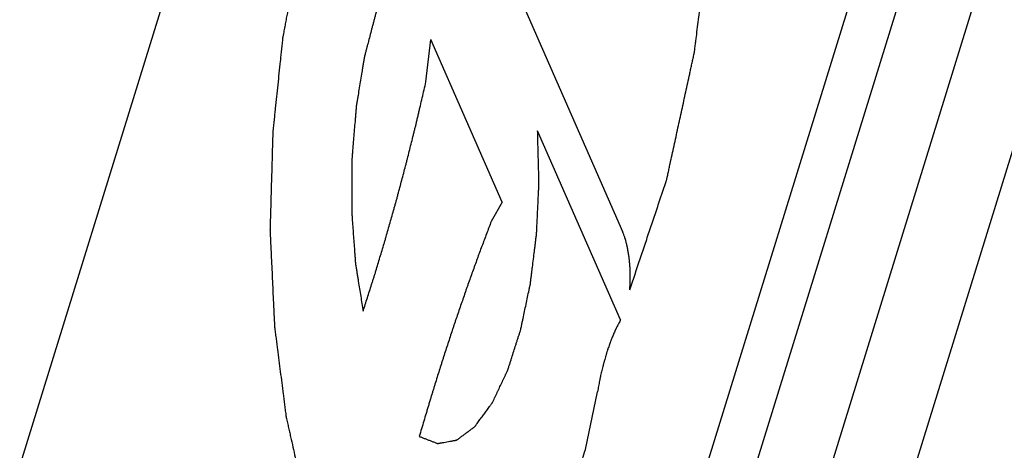
# Paper-space layout '5349-18CKXX-2_CUST_1' of a CAD drawing. Units: inches. Extents: x 0 to 17, y 0 to 11.
# Drawn here: x 7 to 7.1, y 3.7 to 3.7 of the extents above; entities that cross this region are included whole.
import ezdxf

# ---------------------------------------------------------------- set-up
doc = ezdxf.new("R2010")
doc.units = ezdxf.units.IN
doc.header["$LTSCALE"] = 0.935
doc.header["$MEASUREMENT"] = 0
doc.layers.get('0').update_dxf_attribs({"linetype": 'CONTINUOUS'})
doc.layers.add('03___PRT_ALL_CURVES', color=7, linetype='CONTINUOUS')

psp = doc.layouts.new('5349-18CKXX-2_CUST_1')

# ---------------------------------------------------------------- linework, layer by layer
at = {"color": 7, "linetype": 'Continuous'}
for p, q in [((7.136384, 4.021851), (6.998453, 3.575506)), ((7.027372, 3.51482), (7.16342, 3.955072)), ((7.028131, 3.506272), (7.164179, 3.946524)), ((7.030304, 3.496334), (7.166352, 3.936585)), ((7.169761, 3.92882), (7.033712, 3.488568))]:
    psp.add_line(p, q, dxfattribs=at)
at = {"layer": '03___PRT_ALL_CURVES', "color": 7, "linetype": 'Continuous'}
for p, q in [((7.056581, 3.729026), (7.071918, 3.694089)), ((7.05827, 3.704484), (7.058612, 3.707422)), ((7.063564, 3.696142), (7.058612, 3.707422)), ((7.071778, 3.687967), (7.066017, 3.701091)), ((7.063564, 3.696142), (7.062799, 3.694799)), ((7.069333, 3.678959), (7.070172, 3.682978))]:
    psp.add_line(p, q, dxfattribs=at)
for points, knots in [([(7.072417, 3.690057), (7.072657, 3.690772), (7.073016, 3.691845), (7.073495, 3.693275), (7.073795, 3.694168), (7.074035, 3.694883), (7.074214, 3.69542), (7.074394, 3.695956), (7.074544, 3.696403), (7.074664, 3.69676), (7.074754, 3.697028), (7.074828, 3.697252), (7.074888, 3.69743), (7.074926, 3.697542), (7.074956, 3.697632), (7.074975, 3.697687), (7.074985, 3.69774), (7.074997, 3.697792), (7.075016, 3.697883), (7.075045, 3.698013), (7.07509, 3.69822), (7.075146, 3.69848), (7.075237, 3.698896), (7.07535, 3.699415), (7.075531, 3.700246), (7.075757, 3.701285), (7.075983, 3.702324), (7.076164, 3.703155), (7.076299, 3.703778), (7.076435, 3.704401), (7.076548, 3.704921), (7.076638, 3.705336), (7.076706, 3.705648), (7.076774, 3.70596), (7.07683, 3.70622), (7.07687, 3.706401), (7.076889, 3.706493), (7.076902, 3.706543), (7.076908, 3.706601), (7.076917, 3.706671), (7.076932, 3.706785), (7.076949, 3.706927), (7.076971, 3.707097), (7.076999, 3.707324), (7.077049, 3.707722), (7.07712, 3.708289), (7.077233, 3.709198), (7.077375, 3.710333), (7.077546, 3.711696), (7.077688, 3.712831), (7.077801, 3.71374), (7.077886, 3.714421), (7.077957, 3.714989), (7.078014, 3.715443), (7.078049, 3.715727), (7.078078, 3.715954), (7.078095, 3.716096), (7.078108, 3.716195), (7.078115, 3.716252), (7.078116, 3.716313), (7.07812, 3.716388), (7.078127, 3.716567), (7.078139, 3.716837), (7.078154, 3.717196), (7.07817, 3.717556), (7.07819, 3.718035), (7.078226, 3.718874), (7.078278, 3.720072), (7.078339, 3.72151), (7.078391, 3.722708), (7.078432, 3.723667), (7.078463, 3.724386), (7.078488, 3.724985), (7.078509, 3.725464), (7.078524, 3.725824), (7.078538, 3.726124), (7.078545, 3.726333), (7.078553, 3.726454), (7.078547, 3.72657), (7.078542, 3.726716), (7.078533, 3.726949), (7.078523, 3.727241), (7.07851, 3.727591), (7.078492, 3.728058), (7.078462, 3.728875), (7.078419, 3.730042), (7.078367, 3.731443), (7.078315, 3.732844), (7.078271, 3.734011), (7.078241, 3.734828), (7.078224, 3.735295), (7.078211, 3.735645), (7.0782, 3.735937), (7.078192, 3.736171), (7.078185, 3.736316), (7.078183, 3.736419), (7.078176, 3.736474), (7.078166, 3.736556), (7.078144, 3.736735), (7.07811, 3.73701), (7.07807, 3.73734), (7.078016, 3.737781), (7.077949, 3.738331), (7.077868, 3.738991), (7.077761, 3.739872), (7.077627, 3.740972), (7.077465, 3.742293), (7.077331, 3.743393), (7.077237, 3.744164), (7.077183, 3.744604), (7.077143, 3.744934), (7.077109, 3.745209), (7.077082, 3.745429), (7.077066, 3.745567), (7.077052, 3.745677), (7.077043, 3.745745), (7.077038, 3.745802), (7.077027, 3.745852), (7.077008, 3.745937), (7.076981, 3.74606), (7.076937, 3.746257), (7.076882, 3.746502), (7.076794, 3.746895), (7.076685, 3.747387), (7.076553, 3.747976), (7.076378, 3.748762), (7.076159, 3.749745), (7.075896, 3.750924), (7.075677, 3.751906), (7.075501, 3.752692), (7.075392, 3.753184), (7.075315, 3.753528), (7.075271, 3.753724), (7.075238, 3.753871), (7.075211, 3.753994), (7.075189, 3.754093), (7.075175, 3.754153), (7.075165, 3.754204), (7.075149, 3.754243), (7.075123, 3.754317), (7.07507, 3.754461), (7.074996, 3.75467), (7.074906, 3.754918), (7.074816, 3.755168), (7.074697, 3.7555), (7.074547, 3.755915), (7.074368, 3.756413), (7.074188, 3.756911), (7.073949, 3.757576), (7.07371, 3.75824), (7.073471, 3.758904), (7.073291, 3.759402), (7.073112, 3.7599), (7.072962, 3.760316), (7.072843, 3.760648), (7.072768, 3.760855), (7.072716, 3.761001), (7.072686, 3.761084), (7.072663, 3.761146), (7.072645, 3.761198), (7.07263, 3.761239), (7.072615, 3.761282), (7.072593, 3.76132), (7.072557, 3.761382), (7.072512, 3.761459), (7.072458, 3.761552), (7.072404, 3.761645), (7.072332, 3.761768), (7.072243, 3.761922), (7.072099, 3.762169), (7.07192, 3.762478), (7.071704, 3.762849), (7.071489, 3.763219), (7.071202, 3.763713), (7.070843, 3.764331), (7.070413, 3.765072), (7.069982, 3.765813), (7.069695, 3.766307), (7.069551, 3.766554)], [0, 0, 0, 0, 0.03125, 0.046875, 0.0625, 0.070312, 0.078125, 0.085938, 0.09375, 0.097656, 0.101562, 0.105469, 0.107422, 0.109375, 0.110352, 0.111328, 0.111816, 0.112305, 0.113281, 0.115234, 0.117188, 0.121094, 0.125, 0.132812, 0.140625, 0.15625, 0.171875, 0.179688, 0.1875, 0.195312, 0.203125, 0.207031, 0.210938, 0.214844, 0.21875, 0.220703, 0.22168, 0.222168, 0.222656, 0.223633, 0.224609, 0.226562, 0.228516, 0.230469, 0.234375, 0.242188, 0.25, 0.265625, 0.28125, 0.296875, 0.304688, 0.3125, 0.320312, 0.324219, 0.328125, 0.330078, 0.332031, 0.333008, 0.333496, 0.333984, 0.334961, 0.335938, 0.339844, 0.34375, 0.347656, 0.351562, 0.359375, 0.375, 0.390625, 0.40625, 0.414062, 0.421875, 0.429688, 0.433594, 0.4375, 0.441406, 0.443359, 0.444336, 0.445312, 0.447266, 0.449219, 0.453125, 0.457031, 0.460938, 0.46875, 0.484375, 0.5, 0.515625, 0.53125, 0.539062, 0.542969, 0.546875, 0.550781, 0.552734, 0.554688, 0.555664, 0.556152, 0.556641, 0.558594, 0.5625, 0.566406, 0.570312, 0.578125, 0.585938, 0.59375, 0.609375, 0.625, 0.640625, 0.648438, 0.652344, 0.65625, 0.660156, 0.662109, 0.664062, 0.665039, 0.666016, 0.666504, 0.666992, 0.667969, 0.669922, 0.671875, 0.675781, 0.679688, 0.6875, 0.695312, 0.703125, 0.71875, 0.734375, 0.75, 0.757812, 0.765625, 0.769531, 0.771484, 0.773438, 0.775391, 0.776367, 0.777344, 0.777832, 0.77832, 0.779297, 0.78125, 0.785156, 0.789062, 0.792969, 0.796875, 0.804688, 0.8125, 0.820312, 0.828125, 0.84375, 0.851562, 0.859375, 0.867188, 0.875, 0.878906, 0.882812, 0.884766, 0.885742, 0.886719, 0.887695, 0.888184, 0.888672, 0.889648, 0.890625, 0.892578, 0.894531, 0.896484, 0.898438, 0.902344, 0.90625, 0.914062, 0.921875, 0.929688, 0.9375, 0.953125, 0.96875, 0.984375, 1, 1, 1, 1]), ([(7.051047, 3.719131), (7.050917, 3.718682), (7.050722, 3.718007), (7.050462, 3.717108), (7.050267, 3.716433), (7.050105, 3.715871), (7.049975, 3.715421), (7.049878, 3.715084), (7.04978, 3.714746), (7.049699, 3.714465), (7.049634, 3.71424), (7.049585, 3.714072), (7.049545, 3.713931), (7.049516, 3.713833), (7.0495, 3.713776), (7.049487, 3.713736), (7.049479, 3.713686), (7.049466, 3.713622), (7.049445, 3.713508), (7.049415, 3.713347), (7.049379, 3.713154), (7.04933, 3.712895), (7.049269, 3.712573), (7.049197, 3.712185), (7.049124, 3.711798), (7.049027, 3.711282), (7.048906, 3.710636), (7.04876, 3.709861), (7.048639, 3.709216), (7.048542, 3.708699), (7.048481, 3.708377), (7.048433, 3.708118), (7.048396, 3.707925), (7.048366, 3.707763), (7.048344, 3.707651), (7.048333, 3.707586), (7.048322, 3.707538), (7.048318, 3.707486), (7.048311, 3.707418), (7.048299, 3.707299), (7.048281, 3.707129), (7.048259, 3.706925), (7.048231, 3.706653), (7.048195, 3.706312), (7.048139, 3.705768), (7.048067, 3.705087), (7.047982, 3.70427), (7.047897, 3.703453), (7.047826, 3.702773), (7.047769, 3.702228), (7.047733, 3.701888), (7.047705, 3.701615), (7.047683, 3.701411), (7.047666, 3.701241), (7.047653, 3.701122), (7.047646, 3.701054), (7.04764, 3.701003), (7.04764, 3.700949), (7.047637, 3.700879), (7.047634, 3.700754), (7.047629, 3.700577), (7.047623, 3.700363), (7.047614, 3.700079), (7.047604, 3.699724), (7.047588, 3.699156), (7.047568, 3.698445), (7.047543, 3.697592), (7.047519, 3.69674), (7.047499, 3.696029), (7.047482, 3.695461), (7.047472, 3.695106), (7.047464, 3.694822), (7.047458, 3.694608), (7.047453, 3.694431), (7.047449, 3.694306), (7.047447, 3.694236), (7.047444, 3.694182), (7.047448, 3.69413), (7.047451, 3.69406), (7.047457, 3.693938), (7.047465, 3.693763), (7.047475, 3.693553), (7.047488, 3.693274), (7.047505, 3.692924), (7.047531, 3.692365), (7.047564, 3.691666), (7.047604, 3.690828), (7.047643, 3.689989), (7.047676, 3.68929), (7.047703, 3.688731), (7.047719, 3.688382), (7.047732, 3.688102), (7.047742, 3.687893), (7.04775, 3.687718), (7.047756, 3.687596), (7.04776, 3.687526), (7.047761, 3.687472), (7.047768, 3.687425), (7.047776, 3.68736), (7.047791, 3.687247), (7.047812, 3.687085), (7.047837, 3.686891), (7.04787, 3.686632), (7.047911, 3.686309), (7.047978, 3.685791), (7.048061, 3.685144), (7.04816, 3.684368), (7.04826, 3.683592), (7.048343, 3.682945), (7.048409, 3.682427), (7.04845, 3.682104), (7.048484, 3.681845), (7.048508, 3.681651), (7.048529, 3.681489), (7.048544, 3.681376), (7.048552, 3.681311), (7.048557, 3.681261), (7.048568, 3.681219), (7.048581, 3.681159), (7.048605, 3.681056), (7.048638, 3.680908), (7.048677, 3.680731), (7.04873, 3.680495), (7.048797, 3.6802), (7.048902, 3.679728), (7.049035, 3.679138), (7.049194, 3.67843), (7.049326, 3.67784), (7.049432, 3.677368), (7.049511, 3.677014), (7.049591, 3.67666), (7.049657, 3.676365), (7.04971, 3.676129), (7.049743, 3.675982), (7.049769, 3.675864), (7.049789, 3.675775), (7.049806, 3.675702), (7.049817, 3.67565), (7.049824, 3.675621), (7.049828, 3.675597), (7.049835, 3.67558), (7.049844, 3.675555), (7.049859, 3.675511), (7.049881, 3.675449), (7.049908, 3.675375), (7.049943, 3.675275), (7.049986, 3.675151), (7.050057, 3.674952), (7.050144, 3.674704), (7.050249, 3.674406), (7.050354, 3.674108), (7.050495, 3.67371), (7.05067, 3.673214), (7.05088, 3.672617), (7.05116, 3.671823), (7.051371, 3.671226), (7.051511, 3.670829)], [0, 0, 0, 0, 0.03125, 0.046875, 0.0625, 0.078125, 0.085938, 0.09375, 0.101562, 0.109375, 0.113281, 0.117188, 0.121094, 0.123047, 0.124023, 0.125, 0.125977, 0.126953, 0.128906, 0.132812, 0.136719, 0.140625, 0.148438, 0.15625, 0.164062, 0.171875, 0.1875, 0.203125, 0.21875, 0.226562, 0.234375, 0.238281, 0.242188, 0.246094, 0.248047, 0.249023, 0.25, 0.250977, 0.251953, 0.253906, 0.257812, 0.261719, 0.265625, 0.273438, 0.28125, 0.296875, 0.3125, 0.328125, 0.34375, 0.351562, 0.359375, 0.363281, 0.367188, 0.371094, 0.373047, 0.374023, 0.375, 0.375977, 0.376953, 0.378906, 0.382812, 0.386719, 0.390625, 0.398438, 0.40625, 0.421875, 0.4375, 0.453125, 0.46875, 0.476562, 0.484375, 0.488281, 0.492188, 0.496094, 0.498047, 0.499023, 0.5, 0.500977, 0.501953, 0.503906, 0.507812, 0.511719, 0.515625, 0.523438, 0.53125, 0.546875, 0.5625, 0.578125, 0.59375, 0.601562, 0.609375, 0.613281, 0.617188, 0.621094, 0.623047, 0.624023, 0.625, 0.625977, 0.626953, 0.628906, 0.632812, 0.636719, 0.640625, 0.648438, 0.65625, 0.671875, 0.6875, 0.703125, 0.71875, 0.726562, 0.734375, 0.738281, 0.742188, 0.746094, 0.748047, 0.749023, 0.75, 0.750977, 0.751953, 0.753906, 0.757812, 0.761719, 0.765625, 0.773438, 0.78125, 0.796875, 0.8125, 0.828125, 0.835938, 0.84375, 0.851562, 0.859375, 0.863281, 0.867188, 0.869141, 0.871094, 0.873047, 0.874023, 0.874512, 0.875, 0.875488, 0.875977, 0.876953, 0.878906, 0.880859, 0.882812, 0.886719, 0.890625, 0.898438, 0.90625, 0.914062, 0.921875, 0.9375, 0.953125, 0.96875, 1, 1, 1, 1]), ([(7.059616, 3.715671), (7.059546, 3.715643), (7.059407, 3.715587), (7.059197, 3.715503), (7.058988, 3.715419), (7.058813, 3.715349), (7.058673, 3.715293), (7.058569, 3.715251), (7.058464, 3.715209), (7.058385, 3.715177), (7.058333, 3.715156), (7.058311, 3.715148), (7.058294, 3.71514), (7.058276, 3.715135), (7.058255, 3.715113), (7.05823, 3.715088), (7.058197, 3.715055), (7.058155, 3.715013), (7.058105, 3.714963), (7.058038, 3.714896), (7.05792, 3.714778), (7.057753, 3.714611), (7.057552, 3.71441), (7.057385, 3.714243), (7.057251, 3.714109), (7.057167, 3.714025), (7.0571, 3.713958), (7.057058, 3.713917), (7.057025, 3.713882), (7.056991, 3.713852), (7.056953, 3.713785), (7.056907, 3.713709), (7.056846, 3.713606), (7.056769, 3.713477), (7.056677, 3.713322), (7.056555, 3.713117), (7.056402, 3.712859), (7.056249, 3.712602), (7.056126, 3.712396), (7.056035, 3.712241), (7.055958, 3.712113), (7.055897, 3.71201), (7.055851, 3.711932), (7.055812, 3.71187), (7.055787, 3.7118), (7.05576, 3.711733), (7.055727, 3.711649), (7.055674, 3.711514), (7.055608, 3.711346), (7.055503, 3.711077), (7.055371, 3.710741), (7.055213, 3.710338), (7.055081, 3.710002), (7.054989, 3.709766), (7.054936, 3.709632), (7.054896, 3.709531), (7.054863, 3.709447), (7.054837, 3.70938), (7.054817, 3.709329), (7.0548, 3.709288), (7.05479, 3.709247), (7.054774, 3.709187), (7.054741, 3.709057), (7.054688, 3.708857), (7.054625, 3.708616), (7.054562, 3.708376), (7.054478, 3.708056), (7.054373, 3.707656), (7.054268, 3.707256), (7.054184, 3.706935), (7.054132, 3.706735), (7.05409, 3.706575), (7.054058, 3.706455), (7.054032, 3.706355), (7.054013, 3.706285), (7.054003, 3.706245), (7.053994, 3.706216), (7.05399, 3.706181), (7.053982, 3.706137), (7.053969, 3.706058), (7.053951, 3.705947), (7.053929, 3.705813), (7.053899, 3.705634), (7.053863, 3.705411), (7.053804, 3.705053), (7.05373, 3.704606), (7.053642, 3.70407), (7.053569, 3.703623), (7.05351, 3.703266), (7.053466, 3.702998), (7.053428, 3.702776), (7.053415, 3.702584), (7.053398, 3.702395), (7.053379, 3.702158), (7.053348, 3.701779), (7.053309, 3.701305), (7.053263, 3.700736), (7.053216, 3.700168), (7.053178, 3.699694), (7.053152, 3.699386), (7.053141, 3.699244), (7.053132, 3.699149), (7.053132, 3.699029), (7.053131, 3.698885), (7.05313, 3.698693), (7.053129, 3.698453), (7.053127, 3.698165), (7.053126, 3.69778), (7.053123, 3.6973), (7.053121, 3.69682), (7.053119, 3.696436), (7.053117, 3.696148), (7.053116, 3.695908), (7.053115, 3.695715), (7.053115, 3.695572), (7.053113, 3.695451), (7.053121, 3.695358), (7.053131, 3.695219), (7.053153, 3.694916), (7.053187, 3.694451), (7.053228, 3.693892), (7.053269, 3.693333), (7.053303, 3.692868), (7.05333, 3.692495), (7.053348, 3.692262), (7.053361, 3.692076), (7.05337, 3.69196), (7.053376, 3.691867), (7.053392, 3.691782), (7.053415, 3.69163), (7.05345, 3.691415), (7.053492, 3.691157), (7.053533, 3.690898), (7.053588, 3.690553), (7.053658, 3.690122), (7.053768, 3.689432), (7.053851, 3.688915), (7.053907, 3.68857)], [0, 0, 0, 0, 0.015625, 0.03125, 0.046875, 0.0625, 0.070312, 0.078125, 0.085938, 0.09375, 0.095703, 0.097656, 0.098633, 0.099609, 0.101562, 0.103516, 0.105469, 0.109375, 0.113281, 0.117188, 0.125, 0.140625, 0.15625, 0.171875, 0.179688, 0.1875, 0.191406, 0.195312, 0.197266, 0.199219, 0.203125, 0.207031, 0.210938, 0.21875, 0.226562, 0.234375, 0.25, 0.265625, 0.273438, 0.28125, 0.289062, 0.292969, 0.296875, 0.300781, 0.302734, 0.304688, 0.308594, 0.3125, 0.320312, 0.328125, 0.34375, 0.359375, 0.375, 0.382812, 0.386719, 0.390625, 0.394531, 0.396484, 0.398438, 0.400391, 0.401367, 0.402344, 0.40625, 0.414062, 0.421875, 0.429688, 0.4375, 0.453125, 0.46875, 0.476562, 0.484375, 0.488281, 0.492188, 0.496094, 0.498047, 0.499023, 0.5, 0.500977, 0.501953, 0.503906, 0.507812, 0.511719, 0.515625, 0.523438, 0.53125, 0.546875, 0.5625, 0.578125, 0.585938, 0.59375, 0.601562, 0.605469, 0.609375, 0.617188, 0.625, 0.640625, 0.65625, 0.671875, 0.6875, 0.695312, 0.697266, 0.699219, 0.703125, 0.707031, 0.710938, 0.71875, 0.726562, 0.734375, 0.75, 0.765625, 0.773438, 0.78125, 0.789062, 0.792969, 0.796875, 0.800781, 0.802734, 0.804688, 0.8125, 0.828125, 0.84375, 0.859375, 0.875, 0.882812, 0.890625, 0.894531, 0.898438, 0.900391, 0.902344, 0.90625, 0.914062, 0.921875, 0.929688, 0.9375, 0.953125, 0.96875, 1, 1, 1, 1]), ([(7.053907, 3.68857), (7.054005, 3.688879), (7.054203, 3.689496), (7.054425, 3.69019), (7.054573, 3.690653), (7.054647, 3.690884), (7.054721, 3.691117), (7.054816, 3.691435), (7.054935, 3.69183), (7.055078, 3.692304), (7.055221, 3.692779), (7.05534, 3.693175), (7.055436, 3.69349), (7.055528, 3.693812), (7.055689, 3.69438), (7.055872, 3.695027), (7.056033, 3.695594), (7.056125, 3.695918), (7.056194, 3.696159), (7.05626, 3.69641), (7.056348, 3.69674), (7.056502, 3.69732), (7.056679, 3.697982), (7.056833, 3.698561), (7.056921, 3.698893), (7.057005, 3.699233), (7.057111, 3.699654), (7.057237, 3.700162), (7.057343, 3.700584), (7.057428, 3.700922), (7.05748, 3.701133), (7.057523, 3.701302), (7.057549, 3.701408), (7.05757, 3.701491), (7.057586, 3.701559), (7.057603, 3.701629), (7.057635, 3.701769), (7.057684, 3.701978), (7.057749, 3.702256), (7.057814, 3.702534), (7.057901, 3.702906), (7.058053, 3.703556), (7.058183, 3.704113), (7.05827, 3.704484)], [0, 0, 0, 0, 0.0625, 0.125, 0.140625, 0.15625, 0.171875, 0.1875, 0.21875, 0.25, 0.28125, 0.3125, 0.328125, 0.34375, 0.375, 0.4375, 0.46875, 0.484375, 0.5, 0.515625, 0.53125, 0.5625, 0.625, 0.65625, 0.671875, 0.6875, 0.71875, 0.75, 0.78125, 0.796875, 0.8125, 0.820312, 0.828125, 0.832031, 0.835938, 0.839844, 0.84375, 0.859375, 0.875, 0.890625, 0.90625, 0.9375, 1, 1, 1, 1]), ([(7.057803, 3.679875), (7.05787, 3.67985), (7.058003, 3.679798), (7.058202, 3.679721), (7.058402, 3.679644), (7.058568, 3.67958), (7.058701, 3.679528), (7.058801, 3.67949), (7.058901, 3.679451), (7.058976, 3.679422), (7.059025, 3.679403), (7.059046, 3.679395), (7.059063, 3.679389), (7.059079, 3.679381), (7.059101, 3.679386), (7.059127, 3.67939), (7.059161, 3.679397), (7.059204, 3.679404), (7.059256, 3.679414), (7.059325, 3.679426), (7.059446, 3.679448), (7.059618, 3.679479), (7.059825, 3.679516), (7.059997, 3.679547), (7.060135, 3.679572), (7.060221, 3.679587), (7.06029, 3.6796), (7.060333, 3.679607), (7.060368, 3.679614), (7.060403, 3.679617), (7.060444, 3.67965), (7.060494, 3.679687), (7.06056, 3.679736), (7.060643, 3.679798), (7.060742, 3.679873), (7.060874, 3.679972), (7.06104, 3.680095), (7.061206, 3.680219), (7.061338, 3.680318), (7.061437, 3.680393), (7.06152, 3.680455), (7.061587, 3.680504), (7.061636, 3.680542), (7.061678, 3.68057), (7.061709, 3.680617), (7.061741, 3.680659), (7.06178, 3.680713), (7.061843, 3.6808), (7.061922, 3.680907), (7.062048, 3.68108), (7.062205, 3.681296), (7.062394, 3.681555), (7.062552, 3.68177), (7.062662, 3.681921), (7.062725, 3.682008), (7.062772, 3.682072), (7.062812, 3.682126), (7.062843, 3.682169), (7.062867, 3.682202), (7.062887, 3.682228), (7.0629, 3.682258), (7.062921, 3.682302), (7.062965, 3.682397), (7.063034, 3.682542), (7.063117, 3.682717), (7.063199, 3.682892), (7.06331, 3.683126), (7.063447, 3.683417), (7.063585, 3.683709), (7.063695, 3.683942), (7.063764, 3.684088), (7.063819, 3.684204), (7.06386, 3.684292), (7.063895, 3.684365), (7.063919, 3.684415), (7.063932, 3.684445), (7.063943, 3.684465), (7.063951, 3.684494), (7.063963, 3.68453), (7.063984, 3.684594), (7.064013, 3.684685), (7.064048, 3.684795), (7.064095, 3.684941), (7.064153, 3.685123), (7.064246, 3.685415), (7.064363, 3.68578), (7.06448, 3.686145), (7.064573, 3.686437), (7.064643, 3.686656), (7.064713, 3.686876), (7.064772, 3.687057), (7.064812, 3.687187), (7.064837, 3.687257), (7.06485, 3.687319), (7.064863, 3.687381), (7.06488, 3.687463), (7.064911, 3.687607), (7.064954, 3.687812), (7.065024, 3.688141), (7.065111, 3.688553), (7.065215, 3.689046), (7.06532, 3.68954), (7.065398, 3.68991), (7.065451, 3.690157), (7.065472, 3.690259), (7.06549, 3.690342), (7.065508, 3.690423), (7.065521, 3.690537), (7.065539, 3.690673), (7.065561, 3.690855), (7.06559, 3.691082), (7.065624, 3.691355), (7.065669, 3.691718), (7.065726, 3.692172), (7.065783, 3.692626), (7.065828, 3.69299), (7.065862, 3.693262), (7.065891, 3.693489), (7.065913, 3.693671), (7.06593, 3.693808), (7.065945, 3.693921), (7.065948, 3.694014), (7.065955, 3.694153), (7.065969, 3.694454), (7.065992, 3.694917), (7.066018, 3.695473), (7.066045, 3.696029), (7.066067, 3.696493), (7.066085, 3.696863), (7.066096, 3.697095), (7.066105, 3.69728), (7.066116, 3.697465), (7.066108, 3.697701), (7.066101, 3.697983), (7.06609, 3.69836), (7.066078, 3.698831), (7.066062, 3.699396), (7.066042, 3.700149), (7.066027, 3.700714), (7.066017, 3.701091)], [0, 0, 0, 0, 0.015625, 0.03125, 0.046875, 0.0625, 0.070312, 0.078125, 0.085938, 0.09375, 0.095703, 0.097656, 0.098633, 0.099609, 0.101562, 0.103516, 0.105469, 0.109375, 0.113281, 0.117188, 0.125, 0.140625, 0.15625, 0.171875, 0.179688, 0.1875, 0.191406, 0.195312, 0.197266, 0.199219, 0.203125, 0.207031, 0.210938, 0.21875, 0.226562, 0.234375, 0.25, 0.265625, 0.273438, 0.28125, 0.289062, 0.292969, 0.296875, 0.300781, 0.302734, 0.304688, 0.308594, 0.3125, 0.320312, 0.328125, 0.34375, 0.359375, 0.375, 0.382812, 0.386719, 0.390625, 0.394531, 0.396484, 0.398438, 0.400391, 0.401367, 0.402344, 0.40625, 0.414062, 0.421875, 0.429688, 0.4375, 0.453125, 0.46875, 0.476562, 0.484375, 0.488281, 0.492188, 0.496094, 0.498047, 0.499023, 0.5, 0.500977, 0.501953, 0.503906, 0.507812, 0.511719, 0.515625, 0.523438, 0.53125, 0.546875, 0.5625, 0.570312, 0.578125, 0.585938, 0.59375, 0.597656, 0.599609, 0.601562, 0.603516, 0.605469, 0.609375, 0.617188, 0.625, 0.640625, 0.65625, 0.671875, 0.6875, 0.691406, 0.695312, 0.697266, 0.699219, 0.703125, 0.707031, 0.710938, 0.71875, 0.726562, 0.734375, 0.75, 0.765625, 0.773438, 0.78125, 0.789062, 0.792969, 0.796875, 0.800781, 0.802734, 0.804688, 0.8125, 0.828125, 0.84375, 0.859375, 0.875, 0.882812, 0.890625, 0.894531, 0.898438, 0.90625, 0.914062, 0.921875, 0.9375, 0.953125, 0.96875, 1, 1, 1, 1]), ([(7.062799, 3.694799), (7.06269, 3.694511), (7.062473, 3.693933), (7.062201, 3.693211), (7.06201, 3.692706), (7.061902, 3.692416), (7.061796, 3.692119), (7.061663, 3.69175), (7.061503, 3.691307), (7.061344, 3.690864), (7.061211, 3.690493), (7.061104, 3.690199), (7.061, 3.689898), (7.060819, 3.689368), (7.060611, 3.688764), (7.060429, 3.688235), (7.060326, 3.687933), (7.060247, 3.687708), (7.060172, 3.687474), (7.06007, 3.687166), (7.059893, 3.686626), (7.059691, 3.686008), (7.059514, 3.685469), (7.059413, 3.685159), (7.059315, 3.684842), (7.059191, 3.684449), (7.059044, 3.683977), (7.05892, 3.683583), (7.058822, 3.683268), (7.05876, 3.683071), (7.058711, 3.682914), (7.05868, 3.682815), (7.058659, 3.682747), (7.058646, 3.682706), (7.058633, 3.682661), (7.058616, 3.682606), (7.058577, 3.682472), (7.058517, 3.682273), (7.058438, 3.682006), (7.058358, 3.68174), (7.058253, 3.681385), (7.058068, 3.680763), (7.057909, 3.68023), (7.057803, 3.679875)], [0, 0, 0, 0, 0.0625, 0.125, 0.15625, 0.171875, 0.1875, 0.21875, 0.25, 0.28125, 0.3125, 0.328125, 0.34375, 0.375, 0.4375, 0.46875, 0.484375, 0.5, 0.515625, 0.53125, 0.5625, 0.625, 0.65625, 0.671875, 0.6875, 0.71875, 0.75, 0.78125, 0.796875, 0.8125, 0.820312, 0.828125, 0.832031, 0.833984, 0.835938, 0.839844, 0.84375, 0.859375, 0.875, 0.890625, 0.90625, 0.9375, 1, 1, 1, 1]), ([(7.072417, 3.690057), (7.072421, 3.69015), (7.072429, 3.690335), (7.072438, 3.690566), (7.072446, 3.690727), (7.072449, 3.69082), (7.072446, 3.690914), (7.072444, 3.691032), (7.072441, 3.691173), (7.072438, 3.691313), (7.072435, 3.691431), (7.072434, 3.691525), (7.072428, 3.691616), (7.072413, 3.691775), (7.072397, 3.691956), (7.072384, 3.692115), (7.072376, 3.692205), (7.072371, 3.692275), (7.072359, 3.692336), (7.072346, 3.692422), (7.072322, 3.692569), (7.072299, 3.692718), (7.072278, 3.692845), (7.07227, 3.692897), (7.072263, 3.69294), (7.072254, 3.692979), (7.072238, 3.693045), (7.072214, 3.693141), (7.072186, 3.693255), (7.072158, 3.693369), (7.072134, 3.693464), (7.072118, 3.693531), (7.072108, 3.693568), (7.072095, 3.6936), (7.07208, 3.693642), (7.072044, 3.693741), (7.07199, 3.693891), (7.071942, 3.694023), (7.071918, 3.694089)], [0, 0, 0, 0, 0.0625, 0.125, 0.15625, 0.171875, 0.1875, 0.21875, 0.25, 0.28125, 0.3125, 0.328125, 0.34375, 0.375, 0.4375, 0.46875, 0.484375, 0.5, 0.515625, 0.53125, 0.5625, 0.625, 0.640625, 0.65625, 0.664062, 0.671875, 0.6875, 0.71875, 0.75, 0.78125, 0.8125, 0.828125, 0.835938, 0.84375, 0.859375, 0.875, 0.9375, 1, 1, 1, 1]), ([(7.071778, 3.687967), (7.071736, 3.687887), (7.071652, 3.687727), (7.071558, 3.687547), (7.071494, 3.687427), (7.071468, 3.687377), (7.071447, 3.687338), (7.071427, 3.687294), (7.071393, 3.687214), (7.071344, 3.6871), (7.071286, 3.686964), (7.071227, 3.686828), (7.071179, 3.686714), (7.071144, 3.686635), (7.071125, 3.686589), (7.071108, 3.686538), (7.071085, 3.686475), (7.071032, 3.686324), (7.070969, 3.686148), (7.070906, 3.685972), (7.070871, 3.685871), (7.070843, 3.685798), (7.07082, 3.685713), (7.070788, 3.685605), (7.070732, 3.685413), (7.070676, 3.685221), (7.070628, 3.685057), (7.070604, 3.684975), (7.070581, 3.684892), (7.070553, 3.684773), (7.070518, 3.684627), (7.070476, 3.684451), (7.070434, 3.684276), (7.070399, 3.684129), (7.070374, 3.684027), (7.070361, 3.683968), (7.070349, 3.683904), (7.070334, 3.683826), (7.070298, 3.683637), (7.070244, 3.683355), (7.070196, 3.683104), (7.070172, 3.682978)], [0, 0, 0, 0, 0.0625, 0.125, 0.140625, 0.15625, 0.164062, 0.171875, 0.1875, 0.21875, 0.25, 0.28125, 0.3125, 0.328125, 0.335938, 0.34375, 0.359375, 0.375, 0.4375, 0.46875, 0.484375, 0.5, 0.515625, 0.53125, 0.5625, 0.625, 0.640625, 0.65625, 0.671875, 0.6875, 0.71875, 0.75, 0.78125, 0.8125, 0.828125, 0.835938, 0.84375, 0.859375, 0.875, 0.9375, 1, 1, 1, 1]), ([(7.051511, 3.670829), (7.051679, 3.670524), (7.051931, 3.670067), (7.052267, 3.669457), (7.052519, 3.668999), (7.052729, 3.668618), (7.052897, 3.668313), (7.053023, 3.668084), (7.053149, 3.667856), (7.053254, 3.667665), (7.053338, 3.667513), (7.053391, 3.667417), (7.053433, 3.667341), (7.053464, 3.667284), (7.053491, 3.667236), (7.053509, 3.667203), (7.05352, 3.667184), (7.053527, 3.667168), (7.053537, 3.66716), (7.053548, 3.667147), (7.05357, 3.667125), (7.0536, 3.667093), (7.053636, 3.667055), (7.053684, 3.667005), (7.053744, 3.666941), (7.05384, 3.66684), (7.053961, 3.666713), (7.054105, 3.66656), (7.054249, 3.666408), (7.054442, 3.666205), (7.054683, 3.665951), (7.054923, 3.665697), (7.055116, 3.665494), (7.05526, 3.665341), (7.055405, 3.665189), (7.055525, 3.665062), (7.055621, 3.664961), (7.055681, 3.664897), (7.055729, 3.664846), (7.055765, 3.664808), (7.055796, 3.664777), (7.055817, 3.664754), (7.055829, 3.664742), (7.055838, 3.664731), (7.055847, 3.664728), (7.05586, 3.664722), (7.055883, 3.664713), (7.055915, 3.6647), (7.055954, 3.664684), (7.056005, 3.664662), (7.056069, 3.664635), (7.056172, 3.664592), (7.056301, 3.664538), (7.056456, 3.664473), (7.05661, 3.664408), (7.056816, 3.664322), (7.057073, 3.664214), (7.057331, 3.664105), (7.057537, 3.664019), (7.057691, 3.663954), (7.057846, 3.663889), (7.057975, 3.663835), (7.058078, 3.663792), (7.058142, 3.663765), (7.058193, 3.663744), (7.058232, 3.663727), (7.058264, 3.663714), (7.058287, 3.663704), (7.0583, 3.663699), (7.058309, 3.663693), (7.058319, 3.663697), (7.058332, 3.663698), (7.058355, 3.663703), (7.058388, 3.663708), (7.058428, 3.663714), (7.05848, 3.663723), (7.058546, 3.663733), (7.058651, 3.66375), (7.058783, 3.663772), (7.05894, 3.663797), (7.059098, 3.663823), (7.059309, 3.663857), (7.059572, 3.663899), (7.059835, 3.663942), (7.060045, 3.663976), (7.060203, 3.664001), (7.060361, 3.664027), (7.060492, 3.664048), (7.060597, 3.664065), (7.060663, 3.664076), (7.060716, 3.664084), (7.060755, 3.664091), (7.060788, 3.664096), (7.060811, 3.664099), (7.060824, 3.664102), (7.060834, 3.664102), (7.060844, 3.664111), (7.060857, 3.66412), (7.060879, 3.664137), (7.060911, 3.664161), (7.06095, 3.66419), (7.061001, 3.664228), (7.061065, 3.664276), (7.061168, 3.664352), (7.061297, 3.664448), (7.061451, 3.664563), (7.061605, 3.664677), (7.061811, 3.66483), (7.062068, 3.665022), (7.062325, 3.665213), (7.062531, 3.665366), (7.062685, 3.665481), (7.062839, 3.665596), (7.062968, 3.665691), (7.063071, 3.665768), (7.063135, 3.665815), (7.063186, 3.665854), (7.063225, 3.665882), (7.063257, 3.665907), (7.063279, 3.665923), (7.063292, 3.665933), (7.063302, 3.665938), (7.063311, 3.665953), (7.063323, 3.665969), (7.063344, 3.665998), (7.063374, 3.666039), (7.06341, 3.666089), (7.063458, 3.666155), (7.063518, 3.666238), (7.063614, 3.666371), (7.063734, 3.666537), (7.063878, 3.666736), (7.064022, 3.666935), (7.064213, 3.6672), (7.064453, 3.667532), (7.064693, 3.667863), (7.064885, 3.668129), (7.065029, 3.668328), (7.065173, 3.668527), (7.065293, 3.668693), (7.065389, 3.668825), (7.065449, 3.668908), (7.065497, 3.668975), (7.065533, 3.669024), (7.065563, 3.669066), (7.065584, 3.669095), (7.065596, 3.669112), (7.065605, 3.669122), (7.065613, 3.669141), (7.065623, 3.669164), (7.065642, 3.669204), (7.065668, 3.669261), (7.0657, 3.66933), (7.065743, 3.669421), (7.065796, 3.669536), (7.065881, 3.669719), (7.065987, 3.669947), (7.066114, 3.670222), (7.066241, 3.670496), (7.066411, 3.670862), (7.066623, 3.67132), (7.066836, 3.671777), (7.067005, 3.672144), (7.067133, 3.672418), (7.06726, 3.672693), (7.067366, 3.672921), (7.067451, 3.673104), (7.067504, 3.673219), (7.067547, 3.67331), (7.067578, 3.673379), (7.067605, 3.673436), (7.067624, 3.673476), (7.067634, 3.673499), (7.067642, 3.673515), (7.067649, 3.673538), (7.067658, 3.673566), (7.067673, 3.673615), (7.067695, 3.673686), (7.067721, 3.673771), (7.067757, 3.673885), (7.067801, 3.674026), (7.067871, 3.674253), (7.067959, 3.674537), (7.068065, 3.674877), (7.068171, 3.675217), (7.068312, 3.67567), (7.068488, 3.676237), (7.068699, 3.676918), (7.068981, 3.677825), (7.069192, 3.678505), (7.069333, 3.678959)], [0, 0, 0, 0, 0.03125, 0.046875, 0.0625, 0.078125, 0.085938, 0.09375, 0.101562, 0.109375, 0.113281, 0.117188, 0.119141, 0.121094, 0.123047, 0.124023, 0.124512, 0.125, 0.125488, 0.125977, 0.126953, 0.128906, 0.130859, 0.132812, 0.136719, 0.140625, 0.148438, 0.15625, 0.164062, 0.171875, 0.1875, 0.203125, 0.210938, 0.21875, 0.226562, 0.234375, 0.238281, 0.242188, 0.244141, 0.246094, 0.248047, 0.249023, 0.249512, 0.25, 0.250488, 0.250977, 0.251953, 0.253906, 0.255859, 0.257812, 0.261719, 0.265625, 0.273438, 0.28125, 0.289062, 0.296875, 0.3125, 0.328125, 0.335938, 0.34375, 0.351562, 0.359375, 0.363281, 0.367188, 0.369141, 0.371094, 0.373047, 0.374023, 0.374512, 0.375, 0.375488, 0.375977, 0.376953, 0.378906, 0.380859, 0.382812, 0.386719, 0.390625, 0.398438, 0.40625, 0.414062, 0.421875, 0.4375, 0.453125, 0.460938, 0.46875, 0.476562, 0.484375, 0.488281, 0.492188, 0.494141, 0.496094, 0.498047, 0.499023, 0.499512, 0.5, 0.500488, 0.500977, 0.501953, 0.503906, 0.505859, 0.507812, 0.511719, 0.515625, 0.523438, 0.53125, 0.539062, 0.546875, 0.5625, 0.578125, 0.585938, 0.59375, 0.601562, 0.609375, 0.613281, 0.617188, 0.619141, 0.621094, 0.623047, 0.624023, 0.624512, 0.625, 0.625488, 0.625977, 0.626953, 0.628906, 0.630859, 0.632812, 0.636719, 0.640625, 0.648438, 0.65625, 0.664062, 0.671875, 0.6875, 0.703125, 0.710938, 0.71875, 0.726562, 0.734375, 0.738281, 0.742188, 0.744141, 0.746094, 0.748047, 0.749023, 0.749512, 0.75, 0.750488, 0.750977, 0.751953, 0.753906, 0.755859, 0.757812, 0.761719, 0.765625, 0.773438, 0.78125, 0.789062, 0.796875, 0.8125, 0.828125, 0.835938, 0.84375, 0.851562, 0.859375, 0.863281, 0.867188, 0.869141, 0.871094, 0.873047, 0.874023, 0.874512, 0.875, 0.875488, 0.875977, 0.876953, 0.878906, 0.880859, 0.882812, 0.886719, 0.890625, 0.898438, 0.90625, 0.914062, 0.921875, 0.9375, 0.953125, 0.96875, 1, 1, 1, 1])]:
    psp.add_open_spline(points, degree=3, knots=knots, dxfattribs=at)

doc.saveas('drawing.dxf')
